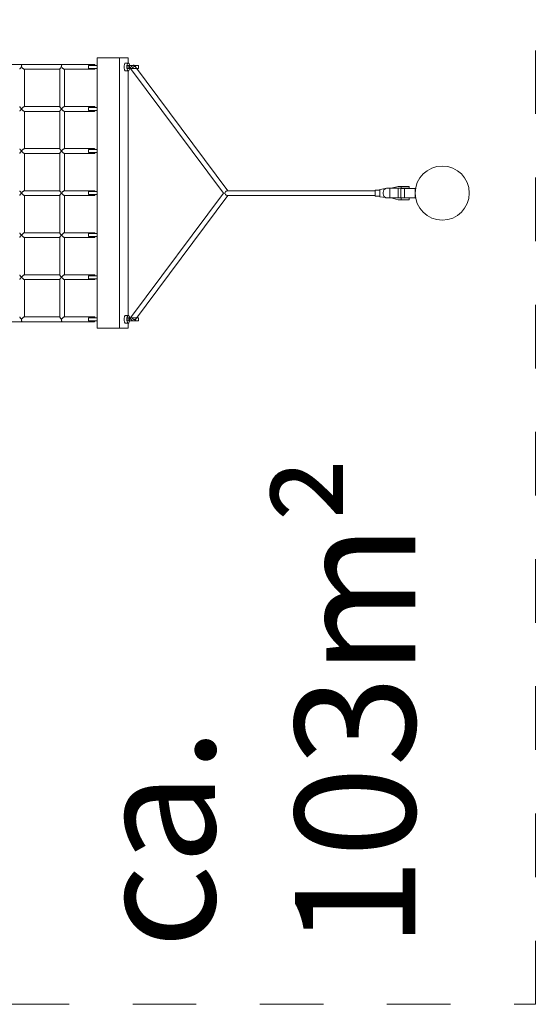
# Model space of a CAD drawing. Units: millimetres. Extents: x 280.6 to 364, y 153.6 to 235.9.
# Drawn here: x 354.4 to 363, y 172.9 to 189.3 of the extents above; entities that cross this region are included whole.
import ezdxf

# ---------------------------------------------------------------- set-up
doc = ezdxf.new("R2010")
doc.units = ezdxf.units.MM
doc.header["$MEASUREMENT"] = 0
doc.linetypes.add('AI-Linetype-0', pattern=[2.116667, 1.058333, -1.058333])
doc.linetypes.add('AI-Linetype-25', pattern=[2.116667, 1.058333, -1.058333])
doc.layers.add('Ebene 1', color=7, linetype='Continuous', lineweight=0)

# ---------------------------------------------------------------- blocks, each defined once
blk = doc.blocks.new('Block_0')
at = {"layer": 'Ebene 1', "color": 250, "lineweight": 9}
for p, q in [((356.104, 188.682), (355.73, 188.682)), ((355.73, 188.682), (355.73, 184.182)), ((356.104, 188.682), (356.104, 184.182)), ((356.247, 188.682), (356.104, 188.682)), ((356.247, 188.596), (356.247, 188.682)), ((354.481, 188.572), (353.803, 188.572)), ((355.148, 188.572), (354.481, 188.572)), ((354.519, 188.492), (355.108, 188.492)), ((354.521, 187.872), (354.521, 188.492)), ((355.108, 188.494), (355.108, 187.87)), ((355.685, 188.572), (355.148, 188.572)), ((355.185, 188.492), (355.685, 188.492)), ((355.188, 187.872), (355.188, 188.492)), ((355.585, 188.557), (355.585, 188.548)), ((355.73, 188.557), (355.585, 188.557)), ((355.585, 188.516), (355.585, 188.507)), ((355.585, 188.507), (355.73, 188.507)), ((356.249, 188.597), (356.202, 188.597)), ((356.202, 188.467), (356.249, 188.467)), ((356.419, 188.557), (356.223, 188.557)), ((356.223, 188.507), (356.419, 188.507)), ((356.247, 188.507), (356.247, 188.557)), ((356.247, 184.396), (356.247, 188.467)), ((356.248, 188.467), (356.247, 188.467)), ((356.269, 188.557), (356.269, 188.507)), ((356.287, 188.508), (357.834, 186.432)), ((357.904, 186.472), (356.351, 188.556)), ((356.369, 188.532), (356.369, 188.557)), ((356.419, 188.507), (356.419, 188.557)), ((354.47, 187.833), (354.47, 187.831)), ((354.47, 187.833), (354.47, 187.831)), ((355.108, 187.872), (354.519, 187.872)), ((354.519, 187.792), (355.108, 187.792)), ((354.521, 187.172), (354.521, 187.792)), ((355.108, 187.794), (355.108, 187.17)), ((355.134, 187.831), (355.134, 187.833)), ((355.685, 187.872), (355.185, 187.872)), ((355.185, 187.792), (355.685, 187.792)), ((355.188, 187.172), (355.188, 187.792)), ((355.585, 187.857), (355.585, 187.848)), ((355.73, 187.857), (355.585, 187.857)), ((355.585, 187.816), (355.585, 187.807)), ((355.585, 187.807), (355.73, 187.807)), ((354.47, 187.133), (354.47, 187.131)), ((354.47, 187.133), (354.47, 187.131)), ((355.108, 187.172), (354.519, 187.172)), ((355.134, 187.131), (355.134, 187.133)), ((355.685, 187.172), (355.185, 187.172)), ((355.585, 187.157), (355.585, 187.148)), ((355.73, 187.157), (355.585, 187.157)), ((354.519, 187.092), (355.108, 187.092)), ((354.521, 186.472), (354.521, 187.092)), ((355.108, 187.094), (355.108, 186.47)), ((355.185, 187.092), (355.685, 187.092)), ((355.188, 186.472), (355.188, 187.092)), ((355.585, 187.116), (355.585, 187.107)), ((355.585, 187.107), (355.73, 187.107)), ((355.108, 186.472), (354.519, 186.472)), ((355.685, 186.472), (355.185, 186.472)), ((360.36, 186.472), (357.897, 186.472)), ((360.36, 186.482), (360.36, 186.382)), ((360.36, 186.482), (360.438, 186.482)), ((360.531, 186.506), (360.438, 186.494)), ((360.438, 186.494), (360.438, 186.369)), ((360.552, 186.512), (360.605, 186.512)), ((360.605, 186.352), (360.605, 186.512)), ((360.741, 186.512), (360.605, 186.512)), ((360.626, 186.512), (360.741, 186.544)), ((360.741, 186.544), (360.794, 186.544)), ((360.741, 186.512), (360.741, 186.352)), ((360.794, 186.512), (360.741, 186.512)), ((360.786, 186.509), (360.846, 186.509)), ((360.786, 186.354), (360.786, 186.509)), ((360.926, 186.544), (360.794, 186.544)), ((360.794, 186.512), (360.794, 186.544)), ((360.794, 186.512), (360.926, 186.512)), ((360.802, 186.512), (360.802, 186.509)), ((360.833, 186.512), (360.833, 186.509)), ((360.846, 186.509), (361.026, 186.509)), ((360.846, 186.509), (360.846, 186.354)), ((360.859, 186.509), (360.859, 186.512)), ((360.926, 186.512), (360.926, 186.544)), ((361.026, 186.509), (361.026, 186.354)), ((354.47, 186.433), (354.47, 186.431)), ((354.47, 186.433), (354.47, 186.431)), ((354.519, 186.392), (355.108, 186.392)), ((354.521, 185.772), (354.521, 186.392)), ((355.108, 186.394), (355.108, 185.77)), ((355.134, 186.431), (355.134, 186.433)), ((355.185, 186.392), (355.685, 186.392)), ((355.188, 185.772), (355.188, 186.392)), ((355.585, 186.457), (355.585, 186.448)), ((355.73, 186.457), (355.585, 186.457)), ((355.585, 186.416), (355.585, 186.407)), ((355.585, 186.407), (355.73, 186.407)), ((357.834, 186.432), (356.287, 184.356)), ((356.351, 184.308), (357.904, 186.392)), ((357.858, 186.432), (357.834, 186.432)), ((357.897, 186.392), (360.36, 186.392)), ((357.897, 186.392), (357.897, 186.392)), ((360.438, 186.382), (360.36, 186.382)), ((360.438, 186.369), (360.531, 186.357)), ((360.605, 186.352), (360.552, 186.352)), ((360.741, 186.352), (360.605, 186.352)), ((360.741, 186.319), (360.626, 186.352)), ((360.741, 186.352), (360.794, 186.352)), ((360.794, 186.319), (360.741, 186.319)), ((360.846, 186.354), (360.786, 186.354)), ((360.926, 186.352), (360.794, 186.352)), ((360.794, 186.319), (360.794, 186.352)), ((360.794, 186.319), (360.926, 186.319)), ((360.802, 186.354), (360.802, 186.352)), ((360.833, 186.354), (360.833, 186.352)), ((361.026, 186.354), (360.846, 186.354)), ((360.859, 186.352), (360.859, 186.354)), ((360.926, 186.319), (360.926, 186.352)), ((354.47, 185.731), (354.47, 185.733)), ((354.47, 185.731), (354.47, 185.733)), ((355.108, 185.772), (354.519, 185.772)), ((354.519, 185.692), (355.108, 185.692)), ((354.521, 185.072), (354.521, 185.692)), ((355.108, 185.694), (355.108, 185.07)), ((355.134, 185.733), (355.134, 185.731)), ((355.134, 185.733), (355.134, 185.731)), ((355.685, 185.772), (355.185, 185.772)), ((355.185, 185.692), (355.685, 185.692)), ((355.188, 185.072), (355.188, 185.692)), ((355.585, 185.757), (355.585, 185.748)), ((355.73, 185.757), (355.585, 185.757)), ((355.585, 185.716), (355.585, 185.707)), ((355.585, 185.707), (355.73, 185.707)), ((354.47, 185.031), (354.47, 185.033)), ((354.47, 185.031), (354.47, 185.033)), ((355.108, 185.072), (354.519, 185.072)), ((355.134, 185.033), (355.134, 185.031)), ((355.134, 185.033), (355.134, 185.031)), ((355.685, 185.072), (355.185, 185.072)), ((355.585, 185.057), (355.585, 185.048)), ((355.73, 185.057), (355.585, 185.057)), ((355.585, 185.016), (355.585, 185.007)), ((355.585, 185.007), (355.73, 185.007)), ((354.519, 184.992), (355.108, 184.992)), ((354.521, 184.372), (354.521, 184.992)), ((355.108, 184.994), (355.108, 184.37)), ((355.185, 184.992), (355.685, 184.992)), ((355.188, 184.372), (355.188, 184.992)), ((355.108, 184.372), (354.519, 184.372)), ((355.685, 184.372), (355.185, 184.372)), ((355.585, 184.357), (355.585, 184.348)), ((355.73, 184.357), (355.585, 184.357)), ((356.249, 184.397), (356.202, 184.397)), ((356.419, 184.357), (356.223, 184.357)), ((356.247, 184.307), (356.247, 184.357)), ((356.269, 184.357), (356.269, 184.307)), ((356.419, 184.307), (356.419, 184.357)), ((353.803, 184.292), (354.481, 184.292)), ((354.481, 184.292), (355.148, 184.292)), ((355.148, 184.292), (355.685, 184.292)), ((355.585, 184.316), (355.585, 184.307)), ((355.585, 184.307), (355.73, 184.307)), ((355.73, 184.182), (356.104, 184.182)), ((356.104, 184.182), (356.247, 184.182)), ((356.202, 184.267), (356.249, 184.267)), ((356.223, 184.307), (356.419, 184.307)), ((356.247, 184.182), (356.247, 184.267)), ((356.248, 184.267), (356.247, 184.267)), ((356.369, 184.307), (356.369, 184.332))]:
    blk.add_line(p, q, dxfattribs=at)
for points in [[(354.441, 188.493), (354.441, 188.494), (354.441, 188.496), (354.443, 188.499), (354.446, 188.503), (354.449, 188.508), (354.453, 188.513), (354.458, 188.519), (354.464, 188.525), (354.47, 188.531)], [(354.481, 188.572), (354.48, 188.572), (354.479, 188.571), (354.477, 188.57), (354.475, 188.567), (354.474, 188.564), (354.473, 188.56), (354.472, 188.555), (354.471, 188.549), (354.47, 188.543), (354.47, 188.537), (354.47, 188.531)], [(354.48, 188.572), (354.479, 188.571), (354.477, 188.57), (354.475, 188.567), (354.474, 188.564), (354.473, 188.56), (354.472, 188.555), (354.471, 188.549), (354.47, 188.543), (354.47, 188.537), (354.47, 188.531)], [(354.47, 188.531), (354.476, 188.525), (354.482, 188.519), (354.488, 188.513), (354.494, 188.508), (354.5, 188.503), (354.505, 188.499), (354.51, 188.496), (354.513, 188.494), (354.517, 188.492), (354.519, 188.492), (354.519, 188.492)], [(354.47, 188.531), (354.476, 188.525), (354.482, 188.519), (354.488, 188.513), (354.494, 188.508), (354.5, 188.503), (354.505, 188.499), (354.51, 188.496), (354.513, 188.494), (354.517, 188.492), (354.519, 188.492)], [(355.108, 188.494), (355.108, 188.496), (355.109, 188.499), (355.112, 188.503), (355.115, 188.508), (355.119, 188.513), (355.124, 188.519), (355.129, 188.525), (355.134, 188.531)], [(355.108, 188.494), (355.108, 188.494), (355.108, 188.496), (355.109, 188.499), (355.112, 188.503), (355.115, 188.508), (355.119, 188.513), (355.124, 188.519), (355.129, 188.525), (355.134, 188.531)], [(355.134, 188.531), (355.135, 188.537), (355.135, 188.543), (355.136, 188.549), (355.137, 188.555), (355.138, 188.56), (355.14, 188.564), (355.142, 188.567), (355.143, 188.57), (355.146, 188.571), (355.147, 188.572), (355.148, 188.572), (355.148, 188.572)], [(355.134, 188.531), (355.14, 188.525), (355.147, 188.519), (355.153, 188.513), (355.159, 188.508), (355.165, 188.503), (355.17, 188.499), (355.175, 188.496), (355.179, 188.494), (355.183, 188.492), (355.185, 188.492), (355.185, 188.492)], [(355.134, 188.531), (355.14, 188.525), (355.147, 188.519), (355.153, 188.513), (355.159, 188.508), (355.165, 188.503), (355.17, 188.499), (355.175, 188.496), (355.179, 188.494), (355.183, 188.492), (355.185, 188.492)], [(355.585, 188.552), (355.585, 188.55), (355.585, 188.548), (355.585, 188.542), (355.585, 188.537), (355.585, 188.532), (355.585, 188.527), (355.585, 188.521), (355.585, 188.516), (355.585, 188.513)], [(355.696, 188.557), (355.694, 188.563), (355.691, 188.568), (355.688, 188.571), (355.685, 188.572), (355.685, 188.572), (355.685, 188.572), (355.682, 188.571), (355.679, 188.568), (355.676, 188.563), (355.674, 188.557)], [(355.674, 188.507), (355.676, 188.501), (355.679, 188.496), (355.682, 188.493), (355.685, 188.492), (355.685, 188.492), (355.685, 188.492), (355.688, 188.493), (355.691, 188.496), (355.694, 188.501), (355.696, 188.507)], [(356.202, 188.597), (356.198, 188.596), (356.193, 188.592), (356.189, 188.586), (356.186, 188.578), (356.183, 188.568), (356.181, 188.557), (356.179, 188.545), (356.179, 188.532), (356.179, 188.519), (356.181, 188.507), (356.183, 188.496), (356.186, 188.486), (356.189, 188.478), (356.193, 188.472), (356.198, 188.468), (356.202, 188.467), (356.203, 188.467)], [(356.223, 188.507), (356.223, 188.512), (356.224, 188.517), (356.224, 188.522), (356.225, 188.527), (356.225, 188.532), (356.225, 188.537), (356.224, 188.542), (356.224, 188.547), (356.223, 188.552), (356.223, 188.557)], [(356.223, 188.507), (356.223, 188.512), (356.224, 188.517), (356.224, 188.522), (356.225, 188.527), (356.225, 188.532), (356.225, 188.537), (356.224, 188.542), (356.224, 188.547), (356.223, 188.552), (356.223, 188.557)], [(356.227, 188.557), (356.23, 188.57), (356.234, 188.581), (356.238, 188.59), (356.243, 188.595), (356.247, 188.596), (356.248, 188.597)], [(356.249, 188.467), (356.249, 188.467), (356.248, 188.467), (356.247, 188.467), (356.243, 188.469), (356.238, 188.474), (356.234, 188.482), (356.23, 188.494), (356.227, 188.507)], [(356.247, 188.596), (356.248, 188.597), (356.249, 188.597), (356.249, 188.597), (356.254, 188.595), (356.259, 188.59), (356.264, 188.581), (356.268, 188.57), (356.27, 188.557)], [(356.27, 188.507), (356.268, 188.494), (356.264, 188.482), (356.259, 188.474), (356.254, 188.469), (356.249, 188.467), (356.249, 188.467)], [(356.351, 188.556), (356.351, 188.556), (356.35, 188.557), (356.348, 188.558), (356.343, 188.56), (356.337, 188.56), (356.33, 188.558), (356.327, 188.557), (356.323, 188.555), (356.315, 188.551), (356.308, 188.546), (356.301, 188.541), (356.295, 188.535), (356.29, 188.528), (356.287, 188.522), (356.285, 188.517), (356.285, 188.512), (356.287, 188.508)], [(356.367, 188.534), (356.364, 188.537), (356.357, 188.538), (356.348, 188.537), (356.338, 188.533), (356.328, 188.527), (356.323, 188.523), (356.32, 188.518), (356.318, 188.513), (356.316, 188.507)], [(354.47, 187.833), (354.464, 187.839), (354.458, 187.845), (354.453, 187.851), (354.449, 187.856), (354.446, 187.861), (354.443, 187.865), (354.441, 187.868), (354.441, 187.87), (354.441, 187.871)], [(354.441, 187.793), (354.441, 187.794), (354.441, 187.796), (354.443, 187.799), (354.446, 187.803), (354.449, 187.808), (354.453, 187.813), (354.458, 187.819), (354.464, 187.825), (354.47, 187.831)], [(354.519, 187.872), (354.519, 187.872), (354.517, 187.871), (354.513, 187.87), (354.51, 187.868), (354.505, 187.865), (354.5, 187.861), (354.494, 187.856), (354.488, 187.851), (354.482, 187.845), (354.476, 187.839), (354.47, 187.833)], [(354.47, 187.831), (354.476, 187.825), (354.482, 187.819), (354.488, 187.813), (354.494, 187.808), (354.5, 187.803), (354.505, 187.799), (354.51, 187.796), (354.513, 187.794), (354.517, 187.792), (354.519, 187.792), (354.519, 187.792)], [(355.134, 187.833), (355.129, 187.839), (355.124, 187.845), (355.119, 187.851), (355.115, 187.856), (355.112, 187.861), (355.109, 187.865), (355.108, 187.868), (355.108, 187.87), (355.108, 187.87)], [(355.108, 187.794), (355.108, 187.794), (355.108, 187.796), (355.109, 187.799), (355.112, 187.803), (355.115, 187.808), (355.119, 187.813), (355.124, 187.819), (355.129, 187.825), (355.134, 187.831)], [(355.185, 187.872), (355.185, 187.872), (355.183, 187.871), (355.179, 187.87), (355.175, 187.868), (355.17, 187.865), (355.165, 187.861), (355.159, 187.856), (355.153, 187.851), (355.147, 187.845), (355.14, 187.839), (355.134, 187.833)], [(355.134, 187.831), (355.14, 187.825), (355.147, 187.819), (355.153, 187.813), (355.159, 187.808), (355.165, 187.803), (355.17, 187.799), (355.175, 187.796), (355.179, 187.794), (355.183, 187.792), (355.185, 187.792), (355.185, 187.792)], [(355.585, 187.852), (355.585, 187.85), (355.585, 187.848), (355.585, 187.842), (355.585, 187.837), (355.585, 187.832), (355.585, 187.827), (355.585, 187.821), (355.585, 187.816), (355.585, 187.813)], [(355.696, 187.857), (355.694, 187.863), (355.691, 187.868), (355.688, 187.871), (355.685, 187.872), (355.685, 187.872), (355.685, 187.872), (355.682, 187.871), (355.679, 187.868), (355.676, 187.863), (355.674, 187.857)], [(355.674, 187.807), (355.676, 187.801), (355.679, 187.796), (355.682, 187.793), (355.685, 187.792), (355.685, 187.792), (355.685, 187.792), (355.688, 187.793), (355.691, 187.796), (355.694, 187.801), (355.696, 187.807)], [(354.47, 187.133), (354.464, 187.139), (354.458, 187.145), (354.453, 187.151), (354.449, 187.156), (354.446, 187.161), (354.443, 187.165), (354.441, 187.168), (354.441, 187.17), (354.441, 187.171)], [(354.441, 187.093), (354.441, 187.094), (354.441, 187.096), (354.443, 187.099), (354.446, 187.103), (354.449, 187.108), (354.453, 187.113), (354.458, 187.119), (354.464, 187.125), (354.47, 187.131)], [(354.519, 187.172), (354.519, 187.172), (354.517, 187.171), (354.513, 187.17), (354.51, 187.168), (354.505, 187.165), (354.5, 187.161), (354.494, 187.156), (354.488, 187.151), (354.482, 187.145), (354.476, 187.139), (354.47, 187.133)], [(354.47, 187.131), (354.476, 187.125), (354.482, 187.119), (354.488, 187.113), (354.494, 187.108), (354.5, 187.103), (354.505, 187.099), (354.51, 187.096), (354.513, 187.094), (354.517, 187.092), (354.519, 187.092), (354.519, 187.092)], [(355.134, 187.133), (355.129, 187.139), (355.124, 187.145), (355.119, 187.151), (355.115, 187.156), (355.112, 187.161), (355.109, 187.165), (355.108, 187.168), (355.108, 187.17), (355.108, 187.17)], [(355.108, 187.094), (355.108, 187.094), (355.108, 187.096), (355.109, 187.099), (355.112, 187.103), (355.115, 187.108), (355.119, 187.113), (355.124, 187.119), (355.129, 187.125), (355.134, 187.131)], [(355.185, 187.172), (355.185, 187.172), (355.183, 187.171), (355.179, 187.17), (355.175, 187.168), (355.17, 187.165), (355.165, 187.161), (355.159, 187.156), (355.153, 187.151), (355.147, 187.145), (355.14, 187.139), (355.134, 187.133)], [(355.134, 187.131), (355.14, 187.125), (355.147, 187.119), (355.153, 187.113), (355.159, 187.108), (355.165, 187.103), (355.17, 187.099), (355.175, 187.096), (355.179, 187.094), (355.183, 187.092), (355.185, 187.092), (355.185, 187.092)], [(355.585, 187.152), (355.585, 187.15), (355.585, 187.148), (355.585, 187.142), (355.585, 187.137), (355.585, 187.132), (355.585, 187.127), (355.585, 187.121), (355.585, 187.116), (355.585, 187.113)], [(355.696, 187.157), (355.694, 187.163), (355.691, 187.168), (355.688, 187.171), (355.685, 187.172), (355.685, 187.172), (355.685, 187.172), (355.682, 187.171), (355.679, 187.168), (355.676, 187.163), (355.674, 187.157)], [(355.674, 187.107), (355.676, 187.101), (355.679, 187.096), (355.682, 187.093), (355.685, 187.092), (355.685, 187.092), (355.685, 187.092), (355.688, 187.093), (355.691, 187.096), (355.694, 187.101), (355.696, 187.107)], [(354.519, 186.472), (354.519, 186.472), (354.517, 186.471), (354.513, 186.47), (354.51, 186.468), (354.505, 186.465), (354.5, 186.461), (354.494, 186.456), (354.488, 186.451), (354.482, 186.445), (354.476, 186.439), (354.47, 186.433)], [(355.185, 186.472), (355.185, 186.472), (355.183, 186.471), (355.179, 186.47), (355.175, 186.468), (355.17, 186.465), (355.165, 186.461), (355.159, 186.456), (355.153, 186.451), (355.147, 186.445), (355.14, 186.439), (355.134, 186.433)], [(355.696, 186.457), (355.694, 186.463), (355.691, 186.468), (355.688, 186.471), (355.685, 186.472), (355.685, 186.472), (355.685, 186.472), (355.682, 186.471), (355.679, 186.468), (355.676, 186.463), (355.674, 186.457)], [(357.897, 186.472), (357.897, 186.472), (357.888, 186.47), (357.879, 186.464), (357.87, 186.455), (357.863, 186.444), (357.858, 186.432)], [(360.552, 186.352), (360.55, 186.352), (360.535, 186.355), (360.531, 186.357), (360.519, 186.365), (360.506, 186.379), (360.497, 186.399), (360.492, 186.42), (360.492, 186.443), (360.497, 186.465), (360.506, 186.484), (360.519, 186.499), (360.531, 186.506), (360.535, 186.509), (360.55, 186.512), (360.552, 186.512)], [(354.47, 186.433), (354.464, 186.439), (354.458, 186.445), (354.453, 186.451), (354.449, 186.456), (354.446, 186.461), (354.443, 186.465), (354.441, 186.468), (354.441, 186.47), (354.441, 186.471)], [(354.441, 186.393), (354.441, 186.394), (354.441, 186.396), (354.443, 186.399), (354.446, 186.403), (354.449, 186.408), (354.453, 186.413), (354.458, 186.419), (354.464, 186.425), (354.47, 186.431)], [(354.47, 186.431), (354.476, 186.425), (354.482, 186.419), (354.488, 186.413), (354.494, 186.408), (354.5, 186.403), (354.505, 186.399), (354.51, 186.396), (354.513, 186.394), (354.517, 186.392), (354.519, 186.392), (354.519, 186.392)], [(355.134, 186.433), (355.129, 186.439), (355.124, 186.445), (355.119, 186.451), (355.115, 186.456), (355.112, 186.461), (355.109, 186.465), (355.108, 186.468), (355.108, 186.47), (355.108, 186.47)], [(355.108, 186.394), (355.108, 186.394), (355.108, 186.396), (355.109, 186.399), (355.112, 186.403), (355.115, 186.408), (355.119, 186.413), (355.124, 186.419), (355.129, 186.425), (355.134, 186.431)], [(355.134, 186.431), (355.14, 186.425), (355.147, 186.419), (355.153, 186.413), (355.159, 186.408), (355.165, 186.403), (355.17, 186.399), (355.175, 186.396), (355.179, 186.394), (355.183, 186.392), (355.185, 186.392), (355.185, 186.392)], [(355.585, 186.452), (355.585, 186.45), (355.585, 186.448), (355.585, 186.442), (355.585, 186.437), (355.585, 186.432), (355.585, 186.427), (355.585, 186.421), (355.585, 186.416), (355.585, 186.413)], [(355.674, 186.407), (355.676, 186.401), (355.679, 186.396), (355.682, 186.393), (355.685, 186.392), (355.685, 186.392), (355.685, 186.392), (355.688, 186.393), (355.691, 186.396), (355.694, 186.401), (355.696, 186.407)], [(357.858, 186.432), (357.863, 186.42), (357.87, 186.408), (357.879, 186.4), (357.888, 186.394), (357.897, 186.392), (357.897, 186.392)], [(354.47, 185.733), (354.464, 185.739), (354.458, 185.745), (354.453, 185.751), (354.449, 185.756), (354.446, 185.761), (354.443, 185.765), (354.441, 185.768), (354.441, 185.77), (354.441, 185.771)], [(354.441, 185.693), (354.441, 185.694), (354.441, 185.696), (354.443, 185.699), (354.446, 185.703), (354.449, 185.708), (354.453, 185.713), (354.458, 185.719), (354.464, 185.725), (354.47, 185.731)], [(354.519, 185.772), (354.519, 185.772), (354.517, 185.771), (354.513, 185.77), (354.51, 185.768), (354.505, 185.765), (354.5, 185.761), (354.494, 185.756), (354.488, 185.751), (354.482, 185.745), (354.476, 185.739), (354.47, 185.733)], [(354.47, 185.731), (354.476, 185.725), (354.482, 185.719), (354.488, 185.713), (354.494, 185.708), (354.5, 185.703), (354.505, 185.699), (354.51, 185.696), (354.513, 185.694), (354.517, 185.692), (354.519, 185.692), (354.519, 185.692)], [(355.134, 185.733), (355.129, 185.739), (355.124, 185.745), (355.119, 185.751), (355.115, 185.756), (355.112, 185.761), (355.109, 185.765), (355.108, 185.768), (355.108, 185.77), (355.108, 185.77)], [(355.108, 185.694), (355.108, 185.694), (355.108, 185.696), (355.109, 185.699), (355.112, 185.703), (355.115, 185.708), (355.119, 185.713), (355.124, 185.719), (355.129, 185.725), (355.134, 185.731)], [(355.185, 185.772), (355.185, 185.772), (355.183, 185.771), (355.179, 185.77), (355.175, 185.768), (355.17, 185.765), (355.165, 185.761), (355.159, 185.756), (355.153, 185.751), (355.147, 185.745), (355.14, 185.739), (355.134, 185.733)], [(355.134, 185.731), (355.14, 185.725), (355.147, 185.719), (355.153, 185.713), (355.159, 185.708), (355.165, 185.703), (355.17, 185.699), (355.175, 185.696), (355.179, 185.694), (355.183, 185.692), (355.185, 185.692), (355.185, 185.692)], [(355.585, 185.752), (355.585, 185.75), (355.585, 185.748), (355.585, 185.742), (355.585, 185.737), (355.585, 185.732), (355.585, 185.727), (355.585, 185.721), (355.585, 185.716), (355.585, 185.713)], [(355.696, 185.757), (355.694, 185.763), (355.691, 185.768), (355.688, 185.771), (355.685, 185.772), (355.685, 185.772), (355.685, 185.772), (355.682, 185.771), (355.679, 185.768), (355.676, 185.763), (355.674, 185.757)], [(355.674, 185.707), (355.676, 185.701), (355.679, 185.696), (355.682, 185.693), (355.685, 185.692), (355.685, 185.692), (355.685, 185.692), (355.688, 185.693), (355.691, 185.696), (355.694, 185.701), (355.696, 185.707)], [(354.47, 185.033), (354.464, 185.039), (354.458, 185.045), (354.453, 185.051), (354.449, 185.056), (354.446, 185.061), (354.443, 185.065), (354.441, 185.068), (354.441, 185.07), (354.441, 185.071)], [(354.441, 184.993), (354.441, 184.994), (354.441, 184.996), (354.443, 184.999), (354.446, 185.003), (354.449, 185.008), (354.453, 185.013), (354.458, 185.019), (354.464, 185.025), (354.47, 185.031)], [(354.519, 185.072), (354.519, 185.072), (354.517, 185.071), (354.513, 185.07), (354.51, 185.068), (354.505, 185.065), (354.5, 185.061), (354.494, 185.056), (354.488, 185.051), (354.482, 185.045), (354.476, 185.039), (354.47, 185.033)], [(354.47, 185.031), (354.476, 185.025), (354.482, 185.019), (354.488, 185.013), (354.494, 185.008), (354.5, 185.003), (354.505, 184.999), (354.51, 184.996), (354.513, 184.994), (354.517, 184.992), (354.519, 184.992), (354.519, 184.992)], [(355.134, 185.033), (355.129, 185.039), (355.124, 185.045), (355.119, 185.051), (355.115, 185.056), (355.112, 185.061), (355.109, 185.065), (355.108, 185.068), (355.108, 185.07), (355.108, 185.07)], [(355.108, 184.994), (355.108, 184.994), (355.108, 184.996), (355.109, 184.999), (355.112, 185.003), (355.115, 185.008), (355.119, 185.013), (355.124, 185.019), (355.129, 185.025), (355.134, 185.031)], [(355.185, 185.072), (355.185, 185.072), (355.183, 185.071), (355.179, 185.07), (355.175, 185.068), (355.17, 185.065), (355.165, 185.061), (355.159, 185.056), (355.153, 185.051), (355.147, 185.045), (355.14, 185.039), (355.134, 185.033)], [(355.134, 185.031), (355.14, 185.025), (355.147, 185.019), (355.153, 185.013), (355.159, 185.008), (355.165, 185.003), (355.17, 184.999), (355.175, 184.996), (355.179, 184.994), (355.183, 184.992), (355.185, 184.992), (355.185, 184.992)], [(355.585, 185.052), (355.585, 185.05), (355.585, 185.048), (355.585, 185.042), (355.585, 185.037), (355.585, 185.032), (355.585, 185.027), (355.585, 185.021), (355.585, 185.016), (355.585, 185.013)], [(355.696, 185.057), (355.694, 185.063), (355.691, 185.068), (355.688, 185.071), (355.685, 185.072), (355.685, 185.072), (355.685, 185.072), (355.682, 185.071), (355.679, 185.068), (355.676, 185.063), (355.674, 185.057)], [(355.674, 185.007), (355.676, 185.001), (355.679, 184.996), (355.682, 184.993), (355.685, 184.992), (355.685, 184.992), (355.685, 184.992), (355.688, 184.993), (355.691, 184.996), (355.694, 185.001), (355.696, 185.007)], [(354.47, 184.333), (354.464, 184.339), (354.458, 184.345), (354.453, 184.351), (354.449, 184.356), (354.446, 184.361), (354.443, 184.365), (354.441, 184.368), (354.441, 184.37), (354.441, 184.371)], [(354.519, 184.372), (354.519, 184.372), (354.517, 184.371), (354.513, 184.37), (354.51, 184.368), (354.505, 184.365), (354.5, 184.361), (354.494, 184.356), (354.488, 184.351), (354.482, 184.345), (354.476, 184.339), (354.47, 184.333)], [(354.519, 184.372), (354.517, 184.371), (354.513, 184.37), (354.51, 184.368), (354.505, 184.365), (354.5, 184.361), (354.494, 184.356), (354.488, 184.351), (354.482, 184.345), (354.476, 184.339), (354.47, 184.333)], [(355.134, 184.333), (355.129, 184.339), (355.124, 184.345), (355.119, 184.351), (355.115, 184.356), (355.112, 184.361), (355.109, 184.365), (355.108, 184.368), (355.108, 184.37), (355.108, 184.37)], [(355.134, 184.333), (355.129, 184.339), (355.124, 184.345), (355.119, 184.351), (355.115, 184.356), (355.112, 184.361), (355.109, 184.365), (355.108, 184.368), (355.108, 184.37)], [(355.185, 184.372), (355.185, 184.372), (355.183, 184.371), (355.179, 184.37), (355.175, 184.368), (355.17, 184.365), (355.165, 184.361), (355.159, 184.356), (355.153, 184.351), (355.147, 184.345), (355.14, 184.339), (355.134, 184.333)], [(355.185, 184.372), (355.183, 184.371), (355.179, 184.37), (355.175, 184.368), (355.17, 184.365), (355.165, 184.361), (355.159, 184.356), (355.153, 184.351), (355.147, 184.345), (355.14, 184.339), (355.134, 184.333)], [(355.585, 184.352), (355.585, 184.35), (355.585, 184.348), (355.585, 184.342), (355.585, 184.337), (355.585, 184.332), (355.585, 184.327), (355.585, 184.321), (355.585, 184.316), (355.585, 184.313)], [(355.696, 184.357), (355.694, 184.363), (355.691, 184.368), (355.688, 184.371), (355.685, 184.372), (355.685, 184.372), (355.685, 184.372), (355.682, 184.371), (355.679, 184.368), (355.676, 184.363), (355.674, 184.357)], [(356.202, 184.397), (356.198, 184.396), (356.193, 184.392), (356.189, 184.386), (356.186, 184.378), (356.183, 184.368), (356.181, 184.357), (356.179, 184.345), (356.179, 184.332), (356.179, 184.319), (356.181, 184.307), (356.183, 184.296), (356.186, 184.286), (356.189, 184.278), (356.193, 184.272), (356.198, 184.268), (356.202, 184.267), (356.203, 184.267)], [(356.223, 184.307), (356.223, 184.312), (356.224, 184.317), (356.224, 184.322), (356.225, 184.327), (356.225, 184.332), (356.225, 184.337), (356.224, 184.342), (356.224, 184.347), (356.223, 184.352), (356.223, 184.357)], [(356.223, 184.307), (356.223, 184.312), (356.224, 184.317), (356.224, 184.322), (356.225, 184.327), (356.225, 184.332), (356.225, 184.337), (356.224, 184.342), (356.224, 184.347), (356.223, 184.352), (356.223, 184.357)], [(356.227, 184.357), (356.23, 184.37), (356.234, 184.381), (356.238, 184.39), (356.243, 184.395), (356.247, 184.396), (356.248, 184.397)], [(356.247, 184.396), (356.248, 184.397), (356.249, 184.397), (356.249, 184.397), (356.254, 184.395), (356.259, 184.39), (356.264, 184.381), (356.268, 184.37), (356.27, 184.357)], [(356.351, 184.308), (356.351, 184.308), (356.35, 184.307), (356.348, 184.305), (356.343, 184.304), (356.337, 184.304), (356.33, 184.306), (356.327, 184.307), (356.323, 184.308), (356.315, 184.312), (356.308, 184.317), (356.301, 184.323), (356.295, 184.329), (356.29, 184.335), (356.287, 184.342), (356.285, 184.347), (356.285, 184.352), (356.287, 184.356)], [(356.316, 184.357), (356.318, 184.351), (356.32, 184.346), (356.323, 184.341), (356.328, 184.337), (356.338, 184.331), (356.348, 184.327), (356.357, 184.326), (356.364, 184.327), (356.367, 184.33)], [(354.481, 184.292), (354.48, 184.292), (354.479, 184.292), (354.477, 184.294), (354.475, 184.296), (354.474, 184.3), (354.473, 184.304), (354.472, 184.309), (354.471, 184.314), (354.47, 184.32), (354.47, 184.327), (354.47, 184.333)], [(354.48, 184.292), (354.479, 184.292), (354.477, 184.294), (354.475, 184.296), (354.474, 184.3), (354.473, 184.304), (354.472, 184.309), (354.471, 184.314), (354.47, 184.32), (354.47, 184.327), (354.47, 184.333)], [(355.134, 184.333), (355.135, 184.327), (355.135, 184.32), (355.136, 184.314), (355.137, 184.309), (355.138, 184.304), (355.14, 184.3), (355.142, 184.296), (355.143, 184.294), (355.146, 184.292), (355.147, 184.292), (355.148, 184.292), (355.148, 184.292)], [(355.134, 184.333), (355.135, 184.327), (355.135, 184.32), (355.136, 184.314), (355.137, 184.309), (355.138, 184.304), (355.14, 184.3), (355.142, 184.296), (355.143, 184.294), (355.146, 184.292), (355.147, 184.292)], [(355.674, 184.307), (355.676, 184.301), (355.679, 184.296), (355.682, 184.293), (355.685, 184.292), (355.685, 184.292), (355.685, 184.292), (355.688, 184.293), (355.691, 184.296), (355.694, 184.301), (355.696, 184.307)], [(356.249, 184.267), (356.249, 184.267), (356.248, 184.267), (356.247, 184.267), (356.243, 184.269), (356.238, 184.274), (356.234, 184.282), (356.23, 184.294), (356.227, 184.307)], [(356.27, 184.307), (356.268, 184.294), (356.264, 184.282), (356.259, 184.274), (356.254, 184.269), (356.249, 184.267), (356.249, 184.267)]]:
    blk.add_lwpolyline(points, dxfattribs=at)
for points in [[(361.926, 186.432), (361.926, 186.68), (361.724, 186.882), (361.476, 186.882), (361.227, 186.882), (361.026, 186.68), (361.026, 186.432)], [(361.026, 186.432), (361.026, 186.183), (361.227, 185.982), (361.476, 185.982), (361.724, 185.982), (361.926, 186.183), (361.926, 186.432)]]:
    blk.add_open_spline(points, degree=3, knots=[0, 0, 0, 0, 1, 1, 1, 2, 2, 2, 2], dxfattribs=at)
blk = doc.blocks.new('Block_1')
at = {"layer": 'Ebene 1', "color": 250, "linetype": 'AI-Linetype-0', "lineweight": 18}
blk.add_line((363.026, 172.932), (363.026, 199.932), dxfattribs=at)
at = {"layer": 'Ebene 1', "color": 250, "linetype": 'AI-Linetype-25', "lineweight": 18}
blk.add_line((352.089, 172.932), (363.026, 172.932), dxfattribs=at)

msp = doc.modelspace()

# ---------------------------------------------------------------- block references
at = {"layer": 'Ebene 1'}
for name in ['Block_1', 'Block_0']:
    msp.add_blockref(name, (0, 0), dxfattribs=at)

# ---------------------------------------------------------------- texts
at = {"layer": 'Ebene 1', "insert": (361.026, 173.859), "char_height": 0.2, "attachment_point": 7, "rotation": 90}
msp.add_mtext('\\C7;\\FVAGRounded Lt Normal|b0|i0|c1;\\H2.000000;\\W1.000000;ca. 103m²', dxfattribs=at)

doc.saveas('drawing.dxf')
